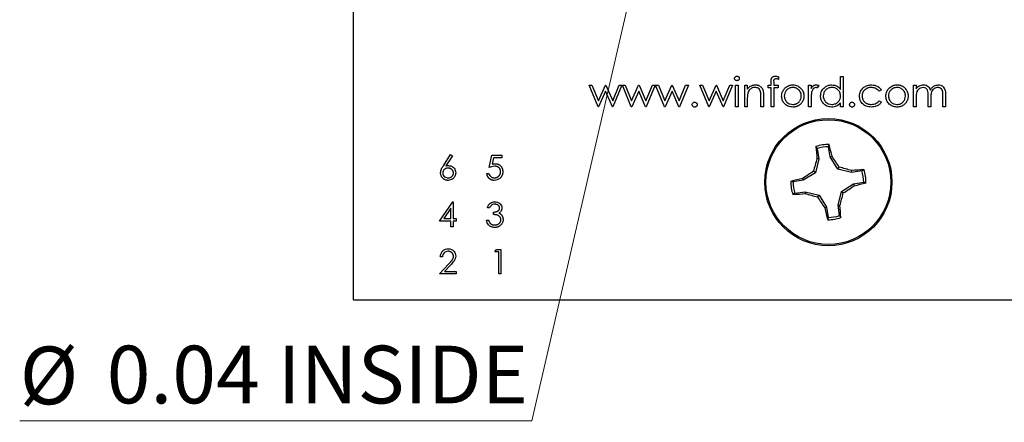
# Model space of a CAD drawing. Units: inches. Extents: x 0.1 to 15, y 0.1 to 9.7.
# Drawn here: x 7.1 to 9.2, y 4.1 to 4.9 of the extents above; entities that cross this region are included whole.
import ezdxf

# ---------------------------------------------------------------- set-up
doc = ezdxf.new("R2010")
doc.units = ezdxf.units.IN
doc.header["$LTSCALE"] = 0.888889
doc.header["$MEASUREMENT"] = 0
doc.styles.add('SLDTEXTSTYLE0', font='TXT', dxfattribs={"width": 0.75})
doc.dimstyles.new('SLDDIMSTYLE4', dxfattribs={"dimtxt": 0.122485, "dimasz": 0.115556, "dimexe": 0, "dimexo": 0.0625, "dimgap": 0.030621, "dimtad": 0, "dimtih": 1, "dimtoh": 1, "dimrnd": 1e-09, "dimdsep": 46, "dimtxsty": 'SLDTEXTSTYLE0', "dimblk1": 'NONE', "dimsah": 1, "dimcen": 0, "dimadec": 0, "dimazin": 2, "dimtfac": 1, "dimtmove": 0, "dimatfit": 3, "dimldrblk": 'NONE', "dimfxl": 0, "dimfrac": 2, "dimtolj": 1, "dimtzin": 12, "dimarcsym": 0})

# ---------------------------------------------------------------- blocks, each defined once
blk = doc.blocks.new('_D_6')
at = {"color": 7, "linetype": 'Continuous', "lineweight": 18}
for p, q in [((8.5051, 5.4143), (8.4961, 5.3753)), ((8.4961, 5.3753), (8.1992, 4.0877)), ((8.1992, 4.0877), (7.1119, 4.0877))]:
    blk.add_line(p, q, dxfattribs=at)
blk.add_solid([(8.4961, 5.3753), (8.4528, 5.2667), (8.4874, 5.2587)], dxfattribs=at)
at = {"color": 7, "linetype": 'Continuous', "lineweight": 18, "char_height": 0.12248, "attachment_point": 1, "style": 'SLDTEXTSTYLE0'}
for s, insert in [('%%c', (7.1119, 4.2456)), ('0.04', (7.2966, 4.2475)), ('INSIDE', (7.6593, 4.2475))]:
    blk.add_mtext(s, dxfattribs=dict(at, insert=insert))
blk = doc.blocks.new('_NONE')

msp = doc.modelspace()

# ---------------------------------------------------------------- linework, layer by layer
at = {"color": 7, "linetype": 'Continuous', "lineweight": 25}
for p, q in [((7.8206, 4.3448), (7.8206, 8.3448)), ((8.7068, 4.8005), (8.7068, 4.8078)), ((8.7228, 4.8185), (8.7228, 4.8127)), ((8.8542, 4.7917), (8.8542, 4.8189)), ((8.8542, 4.8189), (8.8598, 4.8189)), ((8.8598, 4.8189), (8.8598, 4.7548)), ((8.3206, 4.8005), (8.3266, 4.8005)), ((8.3395, 4.7548), (8.3206, 4.8005)), ((8.3266, 4.8005), (8.3402, 4.7676)), ((8.3402, 4.7676), (8.3551, 4.8005)), ((8.3554, 4.7877), (8.3405, 4.7548)), ((8.3551, 4.8005), (8.3561, 4.8005)), ((8.37, 4.7548), (8.3554, 4.7877)), ((8.3561, 4.8005), (8.3707, 4.7676)), ((8.3707, 4.7676), (8.3844, 4.8005)), ((8.3903, 4.8005), (8.3712, 4.7548)), ((8.3844, 4.8005), (8.3903, 4.8005)), ((8.41, 4.7548), (8.3911, 4.8005)), ((8.3911, 4.8005), (8.3971, 4.8005)), ((8.3971, 4.8005), (8.4107, 4.7676)), ((8.4107, 4.7676), (8.4256, 4.8005)), ((8.4259, 4.7877), (8.411, 4.7548)), ((8.4256, 4.8005), (8.4266, 4.8005)), ((8.4405, 4.7548), (8.4259, 4.7877)), ((8.4266, 4.8005), (8.4412, 4.7676)), ((8.4412, 4.7676), (8.4549, 4.8005)), ((8.4608, 4.8005), (8.4417, 4.7548)), ((8.4549, 4.8005), (8.4608, 4.8005)), ((8.4616, 4.8005), (8.4676, 4.8005)), ((8.4805, 4.7548), (8.4616, 4.8005)), ((8.4676, 4.8005), (8.4812, 4.7676)), ((8.4812, 4.7676), (8.4961, 4.8005)), ((8.4965, 4.7877), (8.4816, 4.7548)), ((8.4961, 4.8005), (8.4971, 4.8005)), ((8.5111, 4.7548), (8.4965, 4.7877)), ((8.4971, 4.8005), (8.5117, 4.7676)), ((8.5117, 4.7676), (8.5254, 4.8005)), ((8.5313, 4.8005), (8.5122, 4.7548)), ((8.5254, 4.8005), (8.5313, 4.8005)), ((8.5553, 4.8005), (8.5614, 4.8005)), ((8.5743, 4.7548), (8.5553, 4.8005)), ((8.5614, 4.8005), (8.575, 4.7676)), ((8.575, 4.7676), (8.5899, 4.8005)), ((8.5902, 4.7877), (8.5753, 4.7548)), ((8.5899, 4.8005), (8.5908, 4.8005)), ((8.6048, 4.7548), (8.5902, 4.7877)), ((8.5908, 4.8005), (8.6054, 4.7676)), ((8.6054, 4.7676), (8.6192, 4.8005)), ((8.6251, 4.8005), (8.606, 4.7548)), ((8.6192, 4.8005), (8.6251, 4.8005)), ((8.6315, 4.8005), (8.6371, 4.8005)), ((8.6315, 4.7548), (8.6315, 4.8005)), ((8.6371, 4.8005), (8.6371, 4.7548)), ((8.6507, 4.8005), (8.6563, 4.8005)), ((8.6507, 4.7548), (8.6507, 4.8005)), ((8.6563, 4.8005), (8.6563, 4.7923)), ((8.7004, 4.7949), (8.7004, 4.8005)), ((8.7004, 4.8005), (8.7068, 4.8005)), ((8.7068, 4.7949), (8.7004, 4.7949)), ((8.7068, 4.7548), (8.7068, 4.7949)), ((8.7124, 4.8068), (8.7124, 4.8005)), ((8.7124, 4.8005), (8.722, 4.8005)), ((8.722, 4.7949), (8.7124, 4.7949)), ((8.7124, 4.7949), (8.7124, 4.7548)), ((8.722, 4.8005), (8.722, 4.7949)), ((8.7861, 4.8005), (8.7917, 4.8005)), ((8.7861, 4.7548), (8.7861, 4.8005)), ((8.7917, 4.8005), (8.7917, 4.7938)), ((8.8078, 4.7997), (8.8047, 4.7949)), ((8.9408, 4.7906), (8.9361, 4.7877)), ((9.0089, 4.8005), (9.0145, 4.8005)), ((9.0089, 4.7548), (9.0089, 4.8005)), ((9.0145, 4.8005), (9.0145, 4.7926)), ((8.6563, 4.7713), (8.6563, 4.7548)), ((8.6852, 4.7548), (8.6852, 4.7763)), ((8.6908, 4.7781), (8.6908, 4.7548)), ((8.7917, 4.7702), (8.7917, 4.7548)), ((8.9361, 4.7676), (8.9408, 4.7646)), ((9.0145, 4.774), (9.0145, 4.7548)), ((9.0401, 4.7548), (9.0401, 4.778)), ((9.0457, 4.7726), (9.0457, 4.7548)), ((9.0714, 4.7548), (9.0714, 4.7796)), ((9.077, 4.7796), (9.077, 4.7548)), ((8.3405, 4.7548), (8.3395, 4.7548)), ((8.3712, 4.7548), (8.37, 4.7548)), ((8.411, 4.7548), (8.41, 4.7548)), ((8.4417, 4.7548), (8.4405, 4.7548)), ((8.4816, 4.7548), (8.4805, 4.7548)), ((8.5122, 4.7548), (8.5111, 4.7548)), ((8.5753, 4.7548), (8.5743, 4.7548)), ((8.606, 4.7548), (8.6048, 4.7548)), ((8.6371, 4.7548), (8.6315, 4.7548)), ((8.6563, 4.7548), (8.6507, 4.7548)), ((8.6908, 4.7548), (8.6852, 4.7548)), ((8.7124, 4.7548), (8.7068, 4.7548)), ((8.7917, 4.7548), (8.7861, 4.7548)), ((8.8542, 4.7548), (8.8542, 4.7627)), ((8.8598, 4.7548), (8.8542, 4.7548)), ((9.0145, 4.7548), (9.0089, 4.7548)), ((9.0457, 4.7548), (9.0401, 4.7548)), ((9.077, 4.7548), (9.0714, 4.7548)), ((8.8046, 4.6658), (8.802, 4.6701)), ((8.8046, 4.6658), (8.8081, 4.6442)), ((8.8324, 4.6481), (8.8289, 4.6697)), ((8.0111, 4.6295), (8.0266, 4.6532)), ((8.0302, 4.6504), (8.0165, 4.6294)), ((8.0266, 4.6532), (8.0302, 4.6504)), ((8.1086, 4.6259), (8.1139, 4.6519)), ((8.1139, 4.6519), (8.1353, 4.6519)), ((8.1176, 4.6466), (8.1148, 4.6329)), ((8.1353, 4.6466), (8.1176, 4.6466)), ((8.1353, 4.6519), (8.1353, 4.6466)), ((8.8081, 4.6442), (8.801, 4.6146)), ((8.8081, 4.6442), (8.8041, 4.6443)), ((8.8324, 4.6481), (8.8361, 4.6495)), ((8.8483, 4.6222), (8.8324, 4.6481)), ((8.8483, 4.6222), (8.8513, 4.6265)), ((8.8778, 4.6152), (8.8483, 4.6222)), ((8.8778, 4.6152), (8.8779, 4.6192)), ((8.8995, 4.6187), (8.9038, 4.6213)), ((8.1032, 4.6132), (8.1079, 4.6132)), ((8.7752, 4.5987), (8.7535, 4.5952)), ((8.7752, 4.5987), (8.7738, 4.6025)), ((8.801, 4.6146), (8.7752, 4.5987)), ((8.801, 4.6146), (8.7968, 4.6177)), ((8.8995, 4.6187), (8.8778, 4.6152)), ((8.8559, 4.575), (8.8817, 4.5909)), ((8.8817, 4.5909), (8.9034, 4.5944)), ((8.8817, 4.5909), (8.8831, 4.5871)), ((8.7574, 4.571), (8.7531, 4.5684)), ((8.7574, 4.571), (8.7791, 4.5744)), ((8.7791, 4.5744), (8.7789, 4.5704)), ((8.7791, 4.5744), (8.8086, 4.5674)), ((8.8086, 4.5674), (8.8056, 4.5632)), ((8.8086, 4.5674), (8.8245, 4.5416)), ((8.8488, 4.5455), (8.8559, 4.575)), ((8.8559, 4.575), (8.8601, 4.5719)), ((8.0026, 4.5118), (8.031, 4.5532)), ((8.0273, 4.5398), (8.0118, 4.5172)), ((8.0273, 4.5172), (8.0273, 4.5398)), ((8.031, 4.5532), (8.032, 4.5532)), ((8.032, 4.5532), (8.032, 4.5172)), ((8.1093, 4.5399), (8.1046, 4.5399)), ((8.8245, 4.5416), (8.8208, 4.5402)), ((8.8245, 4.5416), (8.828, 4.5199)), ((8.8488, 4.5455), (8.8528, 4.5453)), ((8.8523, 4.5238), (8.8488, 4.5455)), ((8.0118, 4.5172), (8.0273, 4.5172)), ((8.032, 4.5172), (8.038, 4.5172)), ((8.038, 4.5172), (8.038, 4.5118)), ((8.1173, 4.5259), (8.1173, 4.5312)), ((8.8523, 4.5238), (8.8549, 4.5195)), ((8.0273, 4.5118), (8.0026, 4.5118)), ((8.0273, 4.4998), (8.0273, 4.5118)), ((8.032, 4.4998), (8.0273, 4.4998)), ((8.032, 4.5118), (8.032, 4.4998)), ((8.038, 4.5118), (8.032, 4.5118)), ((8.1026, 4.5138), (8.1072, 4.5138)), ((8.1206, 4.4466), (8.1236, 4.4519)), ((8.1236, 4.4519), (8.1333, 4.4519)), ((8.1333, 4.4519), (8.1333, 4.3998)), ((8.0093, 4.4359), (8.0046, 4.4359)), ((8.1286, 4.4466), (8.1206, 4.4466)), ((8.1286, 4.3998), (8.1286, 4.4466)), ((8.0026, 4.3998), (8.0228, 4.4214)), ((8.0268, 4.4191), (8.0137, 4.4052)), ((8.038, 4.3998), (8.0026, 4.3998)), ((8.0137, 4.4052), (8.038, 4.4052)), ((8.038, 4.4052), (8.038, 4.3998)), ((8.1333, 4.3998), (8.1286, 4.3998)), ((7.8206, 4.3448), (10.8206, 4.3448))]:
    msp.add_line(p, q, dxfattribs=at)
at = {"color": 7, "linetype": 'Continuous'}
msp.add_circle((8.8284, 4.5948), 0.135, dxfattribs=at)
at = {"color": 7, "linetype": 'Continuous', "lineweight": 25}
for radius in [0.135, 0.1325]:
    msp.add_circle((8.8284, 4.5948), radius, dxfattribs=at)
for centre, radius, start, end in [((8.8284, 4.5948), 0.0798, 88.9092, 109.3366), ((9.4734, 4.7103), 0.6725, 183.4199, 185.6277), ((8.8284, 4.5948), 0.0749, 89.6749, 108.5709), ((8.1762, 4.5016), 0.6763, 12.6267, 14.8223), ((9.6246, 4.4065), 0.8543, 163.8341, 165.6842), ((8.1322, 4.1673), 0.8533, 32.5581, 34.4104), ((8.6397, 3.797), 0.8561, 73.8389, 75.685), ((8.9444, 3.9427), 0.6798, 93.4301, 95.6146), ((8.8284, 4.5948), 0.0798, 358.9092, 19.3366), ((8.9218, 3.942), 0.6768, 102.6266, 104.8205), ((9.2583, 3.8951), 0.8574, 122.5633, 124.4065), ((8.8284, 4.5948), 0.0749, 359.6749, 18.5709), ((8.8284, 4.5948), 0.0798, 178.9092, 199.3366), ((8.8284, 4.5948), 0.0749, 179.6749, 198.5709), ((8.4001, 5.2923), 0.8547, 302.5582, 304.4073), ((8.7344, 5.2508), 0.6801, 282.6313, 284.8145), ((8.7124, 5.2474), 0.6802, 273.4314, 275.6141), ((9.0178, 5.3948), 0.8582, 253.8412, 255.6827), ((9.5338, 5.0284), 0.8642, 212.5701, 214.399), ((8.0349, 4.7824), 0.8516, 343.8359, 345.6918), ((9.4846, 4.6889), 0.6803, 192.6329, 194.8157), ((8.1722, 4.4785), 0.6839, 3.4383, 5.6093), ((8.8284, 4.5948), 0.0798, 268.9092, 289.3366), ((8.8284, 4.5948), 0.0749, 269.6749, 288.5709)]:
    msp.add_arc(centre, radius, start, end, dxfattribs=at)
for points, knots in [([(8.6291, 4.8149), (8.6292, 4.8156), (8.6294, 4.8171), (8.6308, 4.8186), (8.6325, 4.8196), (8.6337, 4.8197), (8.6342, 4.8197)], [0, 0, 0, 0, 0.2792472, 0.5590848, 0.7796383, 1, 1, 1, 1]), ([(8.6342, 4.8101), (8.6335, 4.8102), (8.6321, 4.8103), (8.6304, 4.8116), (8.6293, 4.8132), (8.6291, 4.8143), (8.6291, 4.8149)], [0, 0, 0, 0, 0.279665, 0.559603, 0.779888, 1, 1, 1, 1]), ([(8.6342, 4.8197), (8.635, 4.8196), (8.6365, 4.8195), (8.6382, 4.8182), (8.6393, 4.8166), (8.6394, 4.8155), (8.6395, 4.8149)], [0, 0, 0, 0, 0.2799541, 0.5599115, 0.7799342, 1, 1, 1, 1]), ([(8.6395, 4.8149), (8.6394, 4.8142), (8.6392, 4.8127), (8.6377, 4.8112), (8.636, 4.8102), (8.6348, 4.8101), (8.6342, 4.8101)], [0, 0, 0, 0, 0.279104, 0.558853, 0.779231, 1, 1, 1, 1]), ([(8.7068, 4.8078), (8.7068, 4.8082), (8.7068, 4.809), (8.7069, 4.8101), (8.7069, 4.8111), (8.707, 4.8121), (8.7071, 4.8129), (8.7073, 4.8137), (8.7075, 4.8144), (8.7077, 4.8151), (8.7082, 4.816), (8.7089, 4.8169), (8.7097, 4.8177), (8.7107, 4.8184), (8.7119, 4.819), (8.7132, 4.8194), (8.7145, 4.8197), (8.7155, 4.8197), (8.716, 4.8197)], [0, 0, 0, 0, 0.0697749, 0.1338564, 0.1929478, 0.247916, 0.2966423, 0.3415044, 0.3816302, 0.4169048, 0.4831733, 0.5489167, 0.6160616, 0.6863021, 0.7596451, 0.8353896, 0.9149745, 0.9999671, 0.9999671, 0.9999671, 0.9999671]), ([(8.7171, 4.8141), (8.7163, 4.814), (8.715, 4.8139), (8.7135, 4.813), (8.712, 4.8109), (8.7122, 4.8086), (8.7124, 4.8068)], [0, 0, 0, 0, 0.24944, 0.374888, 0.499232, 1, 1, 1, 1]), ([(8.716, 4.8197), (8.7173, 4.8196), (8.7196, 4.8195), (8.7218, 4.8188), (8.7228, 4.8185)], [0, 0, 0, 0, 0.5599089, 1, 1, 1, 1]), ([(8.7228, 4.8127), (8.7218, 4.8131), (8.72, 4.8139), (8.718, 4.814), (8.7171, 4.8141)], [0, 0, 0, 0, 0.560109, 1, 1, 1, 1]), ([(8.6563, 4.7923), (8.659, 4.7951), (8.6637, 4.8003), (8.6706, 4.801), (8.6737, 4.8013)], [0, 0, 0, 0, 0.559118, 1, 1, 1, 1]), ([(8.6727, 4.7957), (8.6707, 4.7955), (8.6668, 4.7951), (8.6621, 4.7919), (8.6587, 4.788), (8.6577, 4.7851), (8.6572, 4.7836)], [0, 0, 0, 0, 0.279524, 0.559356, 0.779686, 1, 1, 1, 1]), ([(8.6845, 4.7867), (8.684, 4.7881), (8.6831, 4.791), (8.6791, 4.795), (8.6751, 4.7954), (8.6727, 4.7957)], [0, 0, 0, 0, 0.281171, 0.561311, 1, 1, 1, 1]), ([(8.6737, 4.8013), (8.6745, 4.8013), (8.6762, 4.8012), (8.6786, 4.8007), (8.6808, 4.7999), (8.6829, 4.7988), (8.6848, 4.7974), (8.6865, 4.7957), (8.6878, 4.7938), (8.6887, 4.7921), (8.6893, 4.7906), (8.6897, 4.7892), (8.69, 4.7877), (8.6903, 4.7861), (8.6905, 4.7843), (8.6907, 4.7824), (8.6908, 4.7803), (8.6908, 4.7789), (8.6908, 4.7781)], [0.000029, 0.000029, 0.000029, 0.000029, 0.0772404, 0.1511781, 0.223488, 0.2955426, 0.3669763, 0.4371305, 0.5070436, 0.5785597, 0.6166135, 0.6587562, 0.7044912, 0.7548031, 0.8093316, 0.8682745, 0.9320729, 1, 1, 1, 1]), ([(8.6852, 4.7763), (8.6852, 4.7783), (8.6852, 4.7817), (8.6847, 4.7852), (8.6845, 4.7867)], [0, 0, 0, 0, 0.560252, 1, 1, 1, 1]), ([(8.7292, 4.7775), (8.7296, 4.7809), (8.7301, 4.7869), (8.7339, 4.7916), (8.7355, 4.7937)], [0, 0, 0, 0, 0.559271, 1, 1, 1, 1]), ([(8.7529, 4.7957), (8.7502, 4.7954), (8.7449, 4.7947), (8.739, 4.7897), (8.7354, 4.7838), (8.735, 4.7796), (8.7348, 4.7775)], [0, 0, 0, 0, 0.2795, 0.559252, 0.779542, 1, 1, 1, 1]), ([(8.7355, 4.7937), (8.7383, 4.7962), (8.7434, 4.8006), (8.75, 4.8011), (8.7529, 4.8013)], [0, 0, 0, 0, 0.55887, 1, 1, 1, 1]), ([(8.7529, 4.8013), (8.7566, 4.8009), (8.7632, 4.8002), (8.7681, 4.7957), (8.7702, 4.7938)], [0, 0, 0, 0, 0.559174, 1, 1, 1, 1]), ([(8.7709, 4.7775), (8.7709, 4.7781), (8.7708, 4.7793), (8.7706, 4.7811), (8.7702, 4.7828), (8.7696, 4.7845), (8.7688, 4.7861), (8.7679, 4.7876), (8.7668, 4.789), (8.7656, 4.7904), (8.7642, 4.7916), (8.7628, 4.7927), (8.7613, 4.7936), (8.7597, 4.7944), (8.7581, 4.795), (8.7564, 4.7954), (8.7547, 4.7956), (8.7535, 4.7957), (8.7529, 4.7957)], [0, 0, 0, 0, 0.065185, 0.128274, 0.19027, 0.251768, 0.312769, 0.374793, 0.43797, 0.503047, 0.568125, 0.63095, 0.692369, 0.752973, 0.813641, 0.874355, 0.936573, 1, 1, 1, 1]), ([(8.7702, 4.7938), (8.7723, 4.791), (8.7759, 4.7862), (8.7763, 4.7802), (8.7765, 4.7775)], [0, 0, 0, 0, 0.559209, 1, 1, 1, 1]), ([(8.7917, 4.7938), (8.7921, 4.7944), (8.7929, 4.7956), (8.7942, 4.7972), (8.7956, 4.7985), (8.797, 4.7995), (8.7984, 4.8003), (8.7999, 4.8009), (8.8014, 4.8012), (8.8024, 4.8013), (8.8029, 4.8013)], [0.0000168, 0.0000168, 0.0000168, 0.0000168, 0.1600594, 0.3061124, 0.4383665, 0.5605415, 0.6753172, 0.7861136, 0.8928418, 0.999959, 0.999959, 0.999959, 0.999959]), ([(8.8018, 4.7957), (8.8005, 4.7954), (8.7978, 4.7948), (8.7944, 4.7911), (8.7934, 4.7879), (8.7927, 4.7858)], [0, 0, 0, 0, 0.2783111, 0.5588277, 1, 1, 1, 1]), ([(8.8047, 4.7949), (8.8042, 4.7951), (8.8032, 4.7955), (8.8022, 4.7956), (8.8018, 4.7957)], [0, 0, 0, 0, 0.560589, 1, 1, 1, 1]), ([(8.8029, 4.8013), (8.8038, 4.8012), (8.8056, 4.801), (8.8071, 4.8001), (8.8078, 4.7997)], [0, 0, 0, 0, 0.559095, 1, 1, 1, 1]), ([(8.8118, 4.7778), (8.8122, 4.7813), (8.8131, 4.7883), (8.8197, 4.7959), (8.8275, 4.8006), (8.833, 4.8011), (8.8357, 4.8013)], [0, 0, 0, 0, 0.279417, 0.559174, 0.779549, 1, 1, 1, 1]), ([(8.8358, 4.7957), (8.8331, 4.7954), (8.8278, 4.7947), (8.8217, 4.79), (8.818, 4.784), (8.8176, 4.7798), (8.8174, 4.7777)], [0, 0, 0, 0, 0.279808, 0.559325, 0.779743, 1, 1, 1, 1]), ([(8.8357, 4.8013), (8.8399, 4.8007), (8.8473, 4.7997), (8.8521, 4.7941), (8.8542, 4.7917)], [0, 0, 0, 0, 0.558395, 1, 1, 1, 1]), ([(8.8542, 4.7776), (8.8539, 4.7803), (8.8533, 4.7857), (8.8483, 4.7916), (8.8422, 4.7952), (8.8379, 4.7955), (8.8358, 4.7957)], [0, 0, 0, 0, 0.2796531, 0.5592001, 0.7794832, 1, 1, 1, 1]), ([(8.8943, 4.7773), (8.8948, 4.7809), (8.8958, 4.7882), (8.9028, 4.7962), (8.9112, 4.8006), (8.917, 4.8011), (8.9199, 4.8013)], [0, 0, 0, 0, 0.279389, 0.558794, 0.779276, 1, 1, 1, 1]), ([(8.9194, 4.7957), (8.9188, 4.7957), (8.9174, 4.7956), (8.9154, 4.7954), (8.9135, 4.795), (8.9117, 4.7944), (8.91, 4.7937), (8.9084, 4.7928), (8.9069, 4.7917), (8.9054, 4.7905), (8.9041, 4.7892), (8.903, 4.7877), (8.902, 4.7863), (8.9013, 4.7847), (8.9006, 4.7831), (8.9002, 4.7814), (8.8999, 4.7796), (8.8999, 4.7784), (8.8999, 4.7778)], [0.0000198, 0.0000198, 0.0000198, 0.0000198, 0.0695216, 0.136921, 0.2019692, 0.2654616, 0.3282479, 0.3908167, 0.4535502, 0.517542, 0.5807384, 0.6419215, 0.7015967, 0.7603129, 0.8187565, 0.8777181, 0.9380941, 1, 1, 1, 1]), ([(8.9361, 4.7877), (8.9335, 4.7903), (8.9288, 4.7949), (8.9223, 4.7955), (8.9194, 4.7957)], [0, 0, 0, 0, 0.558459, 1, 1, 1, 1]), ([(8.9199, 4.8013), (8.9246, 4.8008), (8.933, 4.7998), (8.9384, 4.7934), (8.9408, 4.7906)], [0, 0, 0, 0, 0.560649, 1, 1, 1, 1]), ([(8.9504, 4.7775), (8.9507, 4.7809), (8.9513, 4.7869), (8.955, 4.7916), (8.9566, 4.7937)], [0, 0, 0, 0, 0.5593119, 1, 1, 1, 1]), ([(8.974, 4.7957), (8.9713, 4.7954), (8.966, 4.7947), (8.9602, 4.7897), (8.9565, 4.7838), (8.9562, 4.7796), (8.956, 4.7775)], [0, 0, 0, 0, 0.2795, 0.559252, 0.779542, 1, 1, 1, 1]), ([(8.9566, 4.7937), (8.9595, 4.7962), (8.9645, 4.8006), (8.9711, 4.8011), (8.974, 4.8013)], [0, 0, 0, 0, 0.558914, 1, 1, 1, 1]), ([(8.974, 4.8013), (8.9749, 4.8013), (8.9766, 4.8012), (8.979, 4.8009), (8.9814, 4.8003), (8.9836, 4.7995), (8.9858, 4.7984), (8.9878, 4.7971), (8.9897, 4.7956), (8.9908, 4.7944), (8.9914, 4.7938)], [0.0000598, 0.0000598, 0.0000598, 0.0000598, 0.1317514, 0.2583324, 0.382134, 0.5038044, 0.624693, 0.7468706, 0.8715135, 0.9999801, 0.9999801, 0.9999801, 0.9999801]), ([(8.992, 4.7775), (8.9917, 4.7802), (8.9911, 4.7855), (8.9862, 4.7914), (8.9803, 4.7951), (8.9761, 4.7955), (8.974, 4.7957)], [0, 0, 0, 0, 0.279595, 0.559376, 0.779656, 1, 1, 1, 1]), ([(8.9914, 4.7938), (8.9934, 4.791), (8.997, 4.7862), (8.9975, 4.7802), (8.9977, 4.7775)], [0, 0, 0, 0, 0.559209, 1, 1, 1, 1]), ([(9.0145, 4.7926), (9.0155, 4.7939), (9.0173, 4.7964), (9.0197, 4.7982), (9.0208, 4.799)], [0, 0, 0, 0, 0.560206, 1, 1, 1, 1]), ([(9.0293, 4.7957), (9.0274, 4.7954), (9.0237, 4.795), (9.0191, 4.7917), (9.0146, 4.7848), (9.0145, 4.7785), (9.0145, 4.774)], [0, 0, 0, 0, 0.186538, 0.373336, 0.560114, 1, 1, 1, 1]), ([(9.0208, 4.799), (9.0225, 4.7997), (9.0255, 4.801), (9.0288, 4.8012), (9.0302, 4.8013)], [0, 0, 0, 0, 0.559791, 1, 1, 1, 1]), ([(9.0401, 4.778), (9.0401, 4.78), (9.04, 4.784), (9.0395, 4.789), (9.0374, 4.7924), (9.0343, 4.795), (9.0313, 4.7954), (9.0293, 4.7957)], [0, 0, 0, 0, 0.251155, 0.501288, 0.626454, 0.751718, 1, 1, 1, 1]), ([(9.0302, 4.8013), (9.0321, 4.8011), (9.0357, 4.8007), (9.0417, 4.7974), (9.0436, 4.793), (9.0448, 4.7903)], [0, 0, 0, 0, 0.280785, 0.561524, 1, 1, 1, 1]), ([(9.0448, 4.7903), (9.0458, 4.7919), (9.0479, 4.7953), (9.0534, 4.8), (9.0584, 4.8008), (9.0615, 4.8013)], [0, 0, 0, 0, 0.2812732, 0.5621164, 1, 1, 1, 1]), ([(9.0605, 4.7957), (9.0592, 4.7956), (9.0566, 4.7954), (9.0531, 4.7937), (9.0501, 4.7912), (9.0471, 4.7868), (9.0459, 4.7803), (9.0458, 4.7752), (9.0457, 4.7726)], [0, 0, 0, 0, 0.124967, 0.249967, 0.375076, 0.500204, 0.749421, 1, 1, 1, 1]), ([(9.0714, 4.7796), (9.0714, 4.7802), (9.0714, 4.7813), (9.0713, 4.7829), (9.0712, 4.7844), (9.0711, 4.7857), (9.071, 4.7869), (9.0708, 4.7879), (9.0706, 4.7888), (9.0703, 4.7898), (9.0697, 4.7909), (9.0689, 4.7921), (9.0679, 4.7932), (9.0667, 4.7941), (9.0653, 4.7948), (9.0639, 4.7953), (9.0622, 4.7956), (9.0611, 4.7957), (9.0605, 4.7957)], [0, 0, 0, 0, 0.078343, 0.150563, 0.216151, 0.27568, 0.328707, 0.375904, 0.417302, 0.452693, 0.517265, 0.581217, 0.645322, 0.712024, 0.78013, 0.850218, 0.922649, 1, 1, 1, 1]), ([(9.0615, 4.8013), (9.0634, 4.8011), (9.0672, 4.8008), (9.0721, 4.7976), (9.0768, 4.7906), (9.0769, 4.7841), (9.077, 4.7796)], [0, 0, 0, 0, 0.186923, 0.373586, 0.560292, 1, 1, 1, 1]), ([(8.6572, 4.7836), (8.6569, 4.7813), (8.6563, 4.7772), (8.6563, 4.7731), (8.6563, 4.7713)], [0, 0, 0, 0, 0.559646, 1, 1, 1, 1]), ([(8.7529, 4.754), (8.7494, 4.7544), (8.7424, 4.7551), (8.7347, 4.7616), (8.73, 4.7693), (8.7295, 4.7748), (8.7292, 4.7775)], [0, 0, 0, 0, 0.279769, 0.559172, 0.7796, 1, 1, 1, 1]), ([(8.7348, 4.7775), (8.7352, 4.7748), (8.7358, 4.7696), (8.7406, 4.7636), (8.7466, 4.7602), (8.7508, 4.7598), (8.7529, 4.7596)], [0, 0, 0, 0, 0.27961, 0.559161, 0.77951, 1, 1, 1, 1]), ([(8.7529, 4.7596), (8.7537, 4.7596), (8.7553, 4.7597), (8.7576, 4.7602), (8.7598, 4.7609), (8.7619, 4.7619), (8.7639, 4.7631), (8.7657, 4.7646), (8.7672, 4.7664), (8.7685, 4.7684), (8.7696, 4.7705), (8.7703, 4.7728), (8.7708, 4.7751), (8.7709, 4.7767), (8.7709, 4.7775)], [0, 0, 0, 0, 0.085606, 0.168983, 0.250908, 0.333708, 0.416005, 0.49766, 0.579893, 0.663902, 0.748466, 0.831791, 0.915252, 1, 1, 1, 1]), ([(8.7765, 4.7775), (8.7765, 4.7768), (8.7764, 4.7752), (8.7761, 4.773), (8.7756, 4.7708), (8.7749, 4.7687), (8.7739, 4.7667), (8.7728, 4.7647), (8.7715, 4.7628), (8.7699, 4.761), (8.7682, 4.7594), (8.7664, 4.758), (8.7644, 4.7567), (8.7623, 4.7557), (8.7601, 4.755), (8.7578, 4.7544), (8.7554, 4.7541), (8.7537, 4.754), (8.7529, 4.754)], [0, 0, 0, 0, 0.062416, 0.123337, 0.1832651, 0.2431724, 0.3028984, 0.3637736, 0.4256053, 0.489659, 0.5537846, 0.6162215, 0.6778545, 0.7395169, 0.8020965, 0.8658658, 0.9315078, 0.9999823, 0.9999823, 0.9999823, 0.9999823]), ([(8.7927, 4.7858), (8.7924, 4.7829), (8.7917, 4.7777), (8.7917, 4.7725), (8.7917, 4.7702)], [0, 0, 0, 0, 0.559643, 1, 1, 1, 1]), ([(8.8356, 4.754), (8.8321, 4.7544), (8.825, 4.7552), (8.8173, 4.7617), (8.8125, 4.7695), (8.812, 4.775), (8.8118, 4.7778)], [0, 0, 0, 0, 0.2795583, 0.5593472, 0.7795857, 1, 1, 1, 1]), ([(8.8174, 4.7777), (8.8177, 4.775), (8.8185, 4.7697), (8.8234, 4.7638), (8.8295, 4.7602), (8.8337, 4.7598), (8.8358, 4.7596)], [0, 0, 0, 0, 0.279434, 0.559136, 0.779622, 1, 1, 1, 1]), ([(8.8358, 4.7596), (8.8384, 4.7599), (8.8438, 4.7606), (8.85, 4.7652), (8.8537, 4.7712), (8.854, 4.7754), (8.8542, 4.7776)], [0, 0, 0, 0, 0.279827, 0.559393, 0.779602, 1, 1, 1, 1]), ([(8.9194, 4.754), (8.9158, 4.7543), (8.9086, 4.755), (8.9003, 4.7611), (8.8951, 4.7688), (8.8946, 4.7745), (8.8943, 4.7773)], [0, 0, 0, 0, 0.2800741, 0.5596575, 0.7798289, 1, 1, 1, 1]), ([(8.8999, 4.7778), (8.8999, 4.777), (8.9, 4.7754), (8.9005, 4.773), (8.9013, 4.7708), (8.9024, 4.7686), (8.9038, 4.7666), (8.9055, 4.7648), (8.9073, 4.7632), (8.9095, 4.7619), (8.9118, 4.7609), (8.9142, 4.7602), (8.9168, 4.7597), (8.9186, 4.7597), (8.9195, 4.7596)], [0, 0, 0, 0, 0.0805252, 0.1599655, 0.2403214, 0.3225285, 0.4050236, 0.4865966, 0.5678655, 0.6513328, 0.7362376, 0.8215291, 0.9090049, 0.99998, 0.99998, 0.99998, 0.99998]), ([(8.9195, 4.7596), (8.9231, 4.7601), (8.9296, 4.7609), (8.9341, 4.7656), (8.9361, 4.7676)], [0, 0, 0, 0, 0.558767, 1, 1, 1, 1]), ([(8.974, 4.754), (8.9705, 4.7544), (8.9635, 4.7551), (8.9559, 4.7616), (8.9511, 4.7693), (8.9506, 4.7748), (8.9504, 4.7775)], [0, 0, 0, 0, 0.279828, 0.559177, 0.779603, 1, 1, 1, 1]), ([(8.956, 4.7775), (8.9563, 4.7748), (8.957, 4.7696), (8.9618, 4.7636), (8.9678, 4.7602), (8.9719, 4.7598), (8.974, 4.7596)], [0, 0, 0, 0, 0.27961, 0.559161, 0.77951, 1, 1, 1, 1]), ([(8.974, 4.7596), (8.9767, 4.7599), (8.982, 4.7605), (8.9879, 4.7653), (8.9914, 4.7713), (8.9918, 4.7754), (8.992, 4.7775)], [0, 0, 0, 0, 0.27976, 0.559086, 0.779593, 1, 1, 1, 1]), ([(8.9977, 4.7775), (8.9976, 4.7768), (8.9976, 4.7752), (8.9973, 4.773), (8.9968, 4.7708), (8.996, 4.7687), (8.9951, 4.7667), (8.994, 4.7647), (8.9926, 4.7628), (8.9911, 4.761), (8.9894, 4.7594), (8.9875, 4.758), (8.9856, 4.7567), (8.9835, 4.7557), (8.9813, 4.755), (8.979, 4.7544), (8.9766, 4.7541), (8.9749, 4.754), (8.974, 4.754)], [0, 0, 0, 0, 0.062416, 0.123337, 0.1832651, 0.2431724, 0.3028984, 0.3637736, 0.4256053, 0.489659, 0.5537846, 0.6162215, 0.6778545, 0.7395169, 0.8020965, 0.8658658, 0.9315078, 0.9999687, 0.9999687, 0.9999687, 0.9999687]), ([(8.5393, 4.7592), (8.5394, 4.76), (8.5396, 4.7615), (8.541, 4.7632), (8.5427, 4.7643), (8.5439, 4.7644), (8.5445, 4.7644)], [0, 0, 0, 0, 0.279508, 0.559321, 0.779515, 1, 1, 1, 1]), ([(8.5445, 4.754), (8.5438, 4.7541), (8.5422, 4.7543), (8.5405, 4.7557), (8.5395, 4.7574), (8.5394, 4.7586), (8.5393, 4.7592)], [0, 0, 0, 0, 0.279592, 0.559189, 0.779602, 1, 1, 1, 1]), ([(8.5445, 4.7644), (8.5449, 4.7644), (8.5456, 4.7644), (8.5465, 4.7641), (8.5474, 4.7636), (8.5482, 4.7629), (8.5489, 4.7621), (8.5494, 4.7613), (8.5497, 4.7603), (8.5497, 4.7596), (8.5497, 4.7592)], [0.0001106, 0.0001106, 0.0001106, 0.0001106, 0.1275189, 0.2499859, 0.3717924, 0.4988704, 0.6259484, 0.7484917, 0.8709588, 1, 1, 1, 1]), ([(8.5497, 4.7592), (8.5497, 4.7589), (8.5497, 4.7582), (8.5494, 4.7572), (8.5489, 4.7563), (8.5482, 4.7555), (8.5474, 4.7549), (8.5465, 4.7544), (8.5456, 4.7541), (8.5449, 4.754), (8.5445, 4.754)], [0, 0, 0, 0, 0.1261777, 0.2488206, 0.37154, 0.4999837, 0.6272442, 0.7492255, 0.872298, 0.9998899, 0.9998899, 0.9998899, 0.9998899]), ([(8.8542, 4.7627), (8.8513, 4.7599), (8.846, 4.7549), (8.8388, 4.7543), (8.8356, 4.754)], [0, 0, 0, 0, 0.558786, 1, 1, 1, 1]), ([(8.8735, 4.7592), (8.8735, 4.76), (8.8737, 4.7615), (8.8751, 4.7632), (8.8769, 4.7643), (8.8781, 4.7644), (8.8787, 4.7644)], [0, 0, 0, 0, 0.2795575, 0.5592426, 0.7794754, 1, 1, 1, 1]), ([(8.8787, 4.754), (8.8779, 4.7541), (8.8764, 4.7543), (8.8747, 4.7557), (8.8736, 4.7574), (8.8735, 4.7586), (8.8735, 4.7592)], [0, 0, 0, 0, 0.279656, 0.559089, 0.779552, 1, 1, 1, 1]), ([(8.8787, 4.7644), (8.8794, 4.7643), (8.881, 4.7642), (8.8827, 4.7627), (8.8837, 4.761), (8.8838, 4.7598), (8.8839, 4.7592)], [0, 0, 0, 0, 0.2797285, 0.5591586, 0.7794855, 1, 1, 1, 1]), ([(8.8839, 4.7592), (8.8838, 4.7585), (8.8836, 4.7569), (8.8822, 4.7552), (8.8805, 4.7542), (8.8793, 4.7541), (8.8787, 4.754)], [0, 0, 0, 0, 0.279502, 0.559283, 0.779541, 1, 1, 1, 1]), ([(8.9408, 4.7646), (8.9393, 4.7627), (8.9364, 4.7591), (8.929, 4.7549), (8.923, 4.7543), (8.9194, 4.754)], [0, 0, 0, 0, 0.280168, 0.560599, 1, 1, 1, 1]), ([(8.8289, 4.6697), (8.8291, 4.6706), (8.8294, 4.6722), (8.8298, 4.6739), (8.83, 4.6746)], [0, 0, 0, 0, 0.531401, 1, 1, 1, 1]), ([(8.0052, 4.6143), (8.0058, 4.6174), (8.0067, 4.6228), (8.0097, 4.6274), (8.0111, 4.6295)], [0, 0, 0, 0, 0.558278, 1, 1, 1, 1]), ([(8.0209, 4.6245), (8.0193, 4.6244), (8.0161, 4.6241), (8.0125, 4.6214), (8.0103, 4.6179), (8.01, 4.6154), (8.0099, 4.6142)], [0, 0, 0, 0, 0.280122, 0.559496, 0.7797, 1, 1, 1, 1]), ([(8.0165, 4.6294), (8.0174, 4.6295), (8.0192, 4.6298), (8.021, 4.6298), (8.0218, 4.6299)], [0, 0, 0, 0, 0.512659, 1, 1, 1, 1]), ([(8.0326, 4.6142), (8.0326, 4.6145), (8.0326, 4.6152), (8.0324, 4.6162), (8.0322, 4.6172), (8.0318, 4.6182), (8.0313, 4.6191), (8.0307, 4.6199), (8.03, 4.6207), (8.0292, 4.6215), (8.0283, 4.6222), (8.0274, 4.6228), (8.0264, 4.6234), (8.0254, 4.6238), (8.0243, 4.6241), (8.0232, 4.6244), (8.0221, 4.6245), (8.0213, 4.6245), (8.0209, 4.6245)], [0, 0, 0, 0, 0.0611379, 0.1199938, 0.1782253, 0.2362564, 0.2949294, 0.3547157, 0.4167297, 0.4806644, 0.5458318, 0.6097581, 0.6729712, 0.7360169, 0.7998394, 0.8647754, 0.9310876, 1, 1, 1, 1]), ([(8.0218, 4.6299), (8.0241, 4.6296), (8.0287, 4.6291), (8.0338, 4.6249), (8.0368, 4.6198), (8.0371, 4.6162), (8.0373, 4.6144)], [0, 0, 0, 0, 0.2796647, 0.5593356, 0.7795287, 1, 1, 1, 1]), ([(8.1201, 4.6285), (8.1179, 4.6283), (8.1139, 4.6279), (8.1102, 4.6265), (8.1086, 4.6259)], [0, 0, 0, 0, 0.559428, 1, 1, 1, 1]), ([(8.1148, 4.6329), (8.1153, 4.633), (8.1164, 4.6333), (8.118, 4.6336), (8.1195, 4.6338), (8.1204, 4.6339), (8.1209, 4.6339)], [0.0000887, 0.0000887, 0.0000887, 0.0000887, 0.2750684, 0.5329015, 0.7739735, 1, 1, 1, 1]), ([(8.1326, 4.617), (8.1326, 4.6174), (8.1326, 4.6183), (8.1324, 4.6195), (8.1322, 4.6206), (8.1318, 4.6217), (8.1313, 4.6227), (8.1307, 4.6236), (8.13, 4.6245), (8.1292, 4.6254), (8.1283, 4.6261), (8.1274, 4.6268), (8.1263, 4.6273), (8.1252, 4.6278), (8.124, 4.6281), (8.1228, 4.6284), (8.1214, 4.6285), (8.1205, 4.6285), (8.1201, 4.6285)], [0, 0, 0, 0, 0.065351, 0.127916, 0.18836, 0.247216, 0.30563, 0.36377, 0.422661, 0.482687, 0.5433, 0.604118, 0.664965, 0.727413, 0.791468, 0.858055, 0.927037, 1, 1, 1, 1]), ([(8.1209, 4.6339), (8.1215, 4.6339), (8.1226, 4.6338), (8.1243, 4.6336), (8.1259, 4.6332), (8.1274, 4.6327), (8.1289, 4.632), (8.1302, 4.6312), (8.1315, 4.6302), (8.1327, 4.6291), (8.1338, 4.6279), (8.1347, 4.6265), (8.1355, 4.6251), (8.1362, 4.6236), (8.1367, 4.6221), (8.137, 4.6204), (8.1373, 4.6186), (8.1373, 4.6174), (8.1373, 4.6168)], [0, 0, 0, 0, 0.065808, 0.129394, 0.190894, 0.251281, 0.310815, 0.370371, 0.430768, 0.492881, 0.555104, 0.616067, 0.677256, 0.73826, 0.800762, 0.864778, 0.931045, 1, 1, 1, 1]), ([(8.021, 4.5985), (8.0203, 4.5985), (8.0189, 4.5985), (8.0169, 4.5989), (8.0149, 4.5996), (8.0131, 4.6005), (8.0113, 4.6016), (8.0098, 4.603), (8.0084, 4.6046), (8.0073, 4.6063), (8.0064, 4.6082), (8.0057, 4.6102), (8.0053, 4.6122), (8.0053, 4.6136), (8.0052, 4.6143)], [0, 0, 0, 0, 0.084335, 0.167052, 0.249566, 0.33274, 0.415915, 0.497828, 0.580373, 0.6646, 0.749467, 0.83251, 0.915639, 1, 1, 1, 1]), ([(8.0099, 4.6142), (8.0101, 4.6126), (8.0106, 4.6094), (8.0138, 4.606), (8.0175, 4.6041), (8.02, 4.6039), (8.0213, 4.6038)], [0, 0, 0, 0, 0.279061, 0.558849, 0.779311, 1, 1, 1, 1]), ([(8.0373, 4.6144), (8.037, 4.612), (8.0365, 4.6073), (8.032, 4.602), (8.0266, 4.599), (8.0229, 4.5987), (8.021, 4.5985)], [0, 0, 0, 0, 0.279632, 0.558962, 0.779502, 1, 1, 1, 1]), ([(8.0213, 4.6038), (8.0217, 4.6038), (8.0224, 4.6039), (8.0235, 4.604), (8.0246, 4.6042), (8.0256, 4.6046), (8.0266, 4.605), (8.0276, 4.6055), (8.0285, 4.6061), (8.0293, 4.6068), (8.0301, 4.6076), (8.0308, 4.6084), (8.0313, 4.6093), (8.0318, 4.6102), (8.0322, 4.6111), (8.0324, 4.6121), (8.0326, 4.6131), (8.0326, 4.6138), (8.0326, 4.6142)], [0, 0, 0, 0, 0.067962, 0.133283, 0.197835, 0.260892, 0.323377, 0.38635, 0.449638, 0.514795, 0.57924, 0.641814, 0.701359, 0.760727, 0.819222, 0.878716, 0.938147, 1, 1, 1, 1]), ([(8.1191, 4.5985), (8.1186, 4.5985), (8.1176, 4.5985), (8.1161, 4.5987), (8.1147, 4.599), (8.1133, 4.5995), (8.112, 4.6001), (8.1107, 4.6008), (8.1095, 4.6016), (8.1084, 4.6026), (8.1074, 4.6036), (8.1065, 4.6048), (8.1057, 4.606), (8.1049, 4.6073), (8.1043, 4.6086), (8.1039, 4.6101), (8.1035, 4.6116), (8.1033, 4.6126), (8.1032, 4.6132)], [0.0000223, 0.0000223, 0.0000223, 0.0000223, 0.0654211, 0.1287084, 0.1902361, 0.2507244, 0.3106372, 0.3707664, 0.4316147, 0.493523, 0.5558835, 0.6173424, 0.678668, 0.7407114, 0.8029854, 0.8668026, 0.9323472, 1, 1, 1, 1]), ([(8.1079, 4.6132), (8.1083, 4.6117), (8.1091, 4.6088), (8.1123, 4.6058), (8.1159, 4.6041), (8.1182, 4.6039), (8.1194, 4.6038)], [0, 0, 0, 0, 0.280032, 0.559171, 0.779591, 1, 1, 1, 1]), ([(8.1373, 4.6168), (8.137, 4.6141), (8.1364, 4.6087), (8.1317, 4.6025), (8.1255, 4.599), (8.1213, 4.5986), (8.1191, 4.5985)], [0, 0, 0, 0, 0.279857, 0.559282, 0.779425, 1, 1, 1, 1]), ([(8.1194, 4.6038), (8.1199, 4.6038), (8.1207, 4.6039), (8.122, 4.604), (8.1233, 4.6043), (8.1245, 4.6048), (8.1256, 4.6053), (8.1267, 4.6059), (8.1278, 4.6067), (8.1287, 4.6076), (8.1296, 4.6085), (8.1304, 4.6096), (8.1311, 4.6107), (8.1317, 4.6118), (8.1321, 4.6131), (8.1324, 4.6143), (8.1326, 4.6157), (8.1326, 4.6166), (8.1326, 4.617)], [0.0000197, 0.0000197, 0.0000197, 0.0000197, 0.0642073, 0.1264247, 0.1876803, 0.2482164, 0.3083051, 0.369661, 0.4316986, 0.4959469, 0.559758, 0.6222954, 0.6839106, 0.7450924, 0.8067402, 0.8690866, 0.93329, 1, 1, 1, 1]), ([(8.7535, 4.5952), (8.7527, 4.5954), (8.751, 4.5958), (8.7494, 4.5962), (8.7486, 4.5963)], [0, 0, 0, 0, 0.531375, 1, 1, 1, 1]), ([(8.9034, 4.5944), (8.9042, 4.5942), (8.9059, 4.5938), (8.9075, 4.5935), (8.9083, 4.5933)], [0, 0, 0, 0, 0.531375, 1, 1, 1, 1]), ([(8.1046, 4.5399), (8.1052, 4.5419), (8.1064, 4.5459), (8.1104, 4.5503), (8.1152, 4.5529), (8.1184, 4.5531), (8.1201, 4.5532)], [0, 0, 0, 0, 0.280295, 0.559662, 0.779714, 1, 1, 1, 1]), ([(8.1201, 4.5479), (8.1188, 4.5478), (8.1161, 4.5476), (8.1118, 4.545), (8.1102, 4.5418), (8.1093, 4.5399)], [0, 0, 0, 0, 0.280664, 0.560357, 1, 1, 1, 1]), ([(8.1173, 4.5312), (8.1179, 4.5312), (8.1192, 4.5312), (8.121, 4.5315), (8.1228, 4.5318), (8.1244, 4.5324), (8.1259, 4.533), (8.1272, 4.5338), (8.1283, 4.5346), (8.1292, 4.5355), (8.1298, 4.5365), (8.1303, 4.5375), (8.1306, 4.5386), (8.1306, 4.5394), (8.1306, 4.5397)], [0, 0, 0, 0, 0.1101656, 0.2157873, 0.3180274, 0.417574, 0.5116505, 0.5961621, 0.6729345, 0.7436696, 0.810677, 0.874059, 0.9366963, 1, 1, 1, 1]), ([(8.1201, 4.5532), (8.1222, 4.553), (8.1264, 4.5526), (8.1315, 4.5492), (8.1347, 4.5447), (8.1351, 4.5414), (8.1353, 4.5397)], [0, 0, 0, 0, 0.2800978, 0.5598706, 0.7800945, 1, 1, 1, 1]), ([(8.1306, 4.5397), (8.1306, 4.54), (8.1306, 4.5405), (8.1304, 4.5413), (8.1302, 4.5421), (8.1299, 4.5428), (8.1295, 4.5435), (8.129, 4.5442), (8.1283, 4.5449), (8.1276, 4.5455), (8.1269, 4.5461), (8.1261, 4.5465), (8.1252, 4.547), (8.1243, 4.5473), (8.1233, 4.5476), (8.1223, 4.5478), (8.1212, 4.5479), (8.1205, 4.5479), (8.1201, 4.5479)], [0, 0, 0, 0, 0.055275, 0.109966, 0.163247, 0.218076, 0.273301, 0.330909, 0.390995, 0.454176, 0.518862, 0.583311, 0.648517, 0.715031, 0.782502, 0.852323, 0.924928, 1, 1, 1, 1]), ([(8.1353, 4.5397), (8.1352, 4.5385), (8.135, 4.5361), (8.1332, 4.5321), (8.1307, 4.5302), (8.1292, 4.529)], [0, 0, 0, 0, 0.2805053, 0.5607834, 1, 1, 1, 1]), ([(8.1333, 4.5148), (8.1333, 4.5153), (8.1332, 4.5163), (8.1329, 4.5177), (8.1323, 4.5191), (8.1315, 4.5204), (8.1305, 4.5216), (8.1294, 4.5227), (8.1281, 4.5235), (8.1269, 4.5242), (8.1258, 4.5246), (8.1249, 4.5249), (8.1239, 4.5251), (8.1228, 4.5253), (8.1215, 4.5255), (8.1202, 4.5256), (8.1188, 4.5258), (8.1178, 4.5258), (8.1173, 4.5259)], [0, 0, 0, 0, 0.066909, 0.133485, 0.201035, 0.271234, 0.34288, 0.413836, 0.485977, 0.56023, 0.599884, 0.644055, 0.691892, 0.744688, 0.801492, 0.862858, 0.929328, 1, 1, 1, 1]), ([(8.138, 4.5153), (8.1379, 4.5146), (8.1379, 4.5131), (8.1374, 4.511), (8.1367, 4.5089), (8.1356, 4.5068), (8.1343, 4.505), (8.1328, 4.5033), (8.1311, 4.5018), (8.1291, 4.5006), (8.127, 4.4997), (8.1248, 4.499), (8.1224, 4.4986), (8.1208, 4.4985), (8.1199, 4.4985)], [0, 0, 0, 0, 0.079648, 0.158922, 0.239619, 0.322609, 0.406035, 0.487602, 0.569685, 0.653036, 0.737436, 0.822478, 0.909748, 1, 1, 1, 1]), ([(8.12, 4.5038), (8.1205, 4.5038), (8.1215, 4.5038), (8.1229, 4.504), (8.1242, 4.5043), (8.1254, 4.5046), (8.1266, 4.5051), (8.1277, 4.5057), (8.1287, 4.5063), (8.1297, 4.5071), (8.1305, 4.5079), (8.1313, 4.5088), (8.1319, 4.5097), (8.1324, 4.5107), (8.1328, 4.5117), (8.1331, 4.5127), (8.1333, 4.5138), (8.1333, 4.5145), (8.1333, 4.5148)], [0, 0, 0, 0, 0.076072, 0.148752, 0.218403, 0.28576, 0.350598, 0.414964, 0.478069, 0.541761, 0.60435, 0.664075, 0.721464, 0.777587, 0.832644, 0.887844, 0.94346, 1, 1, 1, 1]), ([(8.1292, 4.529), (8.1298, 4.5287), (8.1309, 4.5282), (8.1324, 4.5272), (8.1337, 4.526), (8.1345, 4.525), (8.1349, 4.5245)], [0, 0, 0, 0, 0.25388, 0.503009, 0.750291, 1, 1, 1, 1]), ([(8.1349, 4.5245), (8.1351, 4.5242), (8.1356, 4.5235), (8.1362, 4.5224), (8.1368, 4.5213), (8.1372, 4.5202), (8.1375, 4.519), (8.1378, 4.5178), (8.1379, 4.5165), (8.138, 4.5157), (8.138, 4.5153)], [0, 0, 0, 0, 0.128136, 0.254173, 0.378112, 0.501712, 0.623986, 0.747096, 0.872875, 1, 1, 1, 1]), ([(8.828, 4.5199), (8.8278, 4.519), (8.8275, 4.5174), (8.8271, 4.5158), (8.8269, 4.515)], [0, 0, 0, 0, 0.53138, 1, 1, 1, 1]), ([(8.1199, 4.4985), (8.1176, 4.4987), (8.1128, 4.4991), (8.1071, 4.5031), (8.1039, 4.5084), (8.103, 4.512), (8.1026, 4.5138)], [0, 0, 0, 0, 0.279899, 0.558984, 0.779271, 1, 1, 1, 1]), ([(8.1072, 4.5138), (8.1074, 4.5134), (8.1076, 4.5127), (8.108, 4.5115), (8.1085, 4.5105), (8.109, 4.5096), (8.1095, 4.5087), (8.1101, 4.5079), (8.1107, 4.5072), (8.1111, 4.5068), (8.1113, 4.5066)], [0, 0, 0, 0, 0.1497704, 0.2913164, 0.4259664, 0.5521596, 0.6715274, 0.7861216, 0.8953251, 1, 1, 1, 1]), ([(8.1113, 4.5066), (8.1116, 4.5064), (8.1122, 4.506), (8.1132, 4.5054), (8.1142, 4.5049), (8.1152, 4.5045), (8.1163, 4.5042), (8.1175, 4.504), (8.1188, 4.5038), (8.1196, 4.5038), (8.12, 4.5038)], [0, 0, 0, 0, 0.118271, 0.236178, 0.355663, 0.475904, 0.600127, 0.728608, 0.861313, 1, 1, 1, 1]), ([(8.0046, 4.4359), (8.0049, 4.4384), (8.0055, 4.4435), (8.0099, 4.4493), (8.0156, 4.4527), (8.0196, 4.4531), (8.0216, 4.4532)], [0, 0, 0, 0, 0.2800249, 0.559529, 0.77967, 1, 1, 1, 1]), ([(8.0216, 4.4532), (8.0239, 4.453), (8.0285, 4.4526), (8.0337, 4.4483), (8.0368, 4.4432), (8.0371, 4.4396), (8.0373, 4.4378)], [0, 0, 0, 0, 0.279891, 0.559228, 0.77959, 1, 1, 1, 1]), ([(8.0213, 4.4479), (8.0195, 4.4477), (8.016, 4.4473), (8.012, 4.4441), (8.0098, 4.44), (8.0094, 4.4373), (8.0093, 4.4359)], [0, 0, 0, 0, 0.279725, 0.558854, 0.77917, 1, 1, 1, 1]), ([(8.0326, 4.4373), (8.0326, 4.4377), (8.0326, 4.4384), (8.0324, 4.4394), (8.0322, 4.4404), (8.0318, 4.4414), (8.0314, 4.4423), (8.0308, 4.4432), (8.0301, 4.444), (8.0294, 4.4448), (8.0285, 4.4455), (8.0276, 4.4462), (8.0267, 4.4467), (8.0257, 4.4471), (8.0247, 4.4475), (8.0236, 4.4477), (8.0225, 4.4479), (8.0217, 4.4479), (8.0213, 4.4479)], [0, 0, 0, 0, 0.0619654, 0.1221219, 0.1809885, 0.2399332, 0.2999058, 0.3599888, 0.4217757, 0.4865758, 0.5515348, 0.6150175, 0.6772586, 0.73973, 0.8030501, 0.8664951, 0.9319735, 0.9999695, 0.9999695, 0.9999695, 0.9999695]), ([(8.0228, 4.4214), (8.0233, 4.4219), (8.0242, 4.4229), (8.0255, 4.4243), (8.0267, 4.4256), (8.0278, 4.4269), (8.0287, 4.428), (8.0296, 4.429), (8.0302, 4.43), (8.0309, 4.431), (8.0316, 4.4324), (8.0322, 4.434), (8.0326, 4.4356), (8.0326, 4.4368), (8.0326, 4.4373)], [0.0000224, 0.0000224, 0.0000224, 0.0000224, 0.1108026, 0.2128292, 0.3061013, 0.3906473, 0.4669245, 0.534481, 0.5935869, 0.644557, 0.7362005, 0.825024, 0.9119856, 1, 1, 1, 1]), ([(8.0373, 4.4378), (8.0371, 4.4357), (8.0367, 4.4316), (8.0325, 4.4253), (8.0289, 4.4214), (8.0268, 4.4191)], [0, 0, 0, 0, 0.279283, 0.559141, 1, 1, 1, 1])]:
    msp.add_open_spline(points, degree=3, knots=knots, dxfattribs=at)

# ---------------------------------------------------------------- dimensions: what is measured, and where the dimension line sits
at = {"color": 7, "linetype": 'Continuous', "lineweight": 18}
dim = msp.add_diameter_dim_2p(p1=(8.5051, 5.4143), p2=(8.4961, 5.3753), text='<> INSIDE', dimstyle='SLDDIMSTYLE4', dxfattribs=at)
dim.commit()
dim.dimension.update_dxf_attribs({"geometry": '_D_6', "text_midpoint": (7.6277, 4.1859), "dimtype": 163})

doc.saveas('drawing.dxf')
